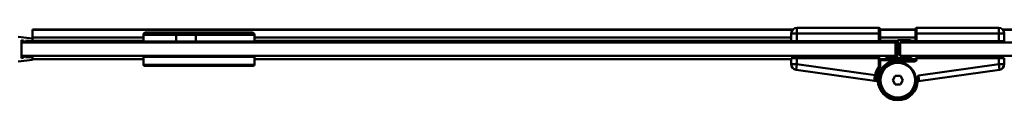
# Model space of a CAD drawing. Units: millimetres. Extents: x 175 to 1925, y 1035 to 1935.
# Drawn here: x 1061 to 1504, y 1035 to 1068 of the extents above; entities that cross this region are included whole.
import ezdxf

# ---------------------------------------------------------------- set-up
doc = ezdxf.new("R2010")
doc.units = ezdxf.units.MM
doc.header["$LTSCALE"] = 10
doc.layers.add('Visible Edges(Svedbergs)', color=7, linetype='Continuous', lineweight=50)
doc.layers.add('Visible Tangent Edges(Svedbergs)', color=7, linetype='Continuous', lineweight=50)

msp = doc.modelspace()

# ---------------------------------------------------------------- linework, layer by layer
at = {"layer": 'Visible Edges(Svedbergs)'}
for p, q in [((1066.36, 1066.65), (1066.36, 1066.84)), ((1066.36, 1066.84), (1409.06, 1066.84)), ((1066.36, 1066.65), (1066.36, 1063.29)), ((1117.36, 1065.5), (1131.51, 1065.5)), ((1140.08, 1065.5), (1131.51, 1065.5)), ((1140.08, 1065.5), (1165.36, 1065.5)), ((1408.36, 1061.6), (1408.36, 1065.1)), ((1410.86, 1067.6), (1447.86, 1067.6)), ((1448.36, 1065.1), (1448.36, 1067.1)), ((1448.36, 1066.84), (1464.36, 1066.84)), ((1448.36, 1065.1), (1448.36, 1061.6)), ((1464.36, 1067.1), (1464.36, 1065.1)), ((1464.36, 1061.6), (1464.36, 1065.1)), ((1464.86, 1067.6), (1501.86, 1067.6)), ((1503.66, 1066.84), (1853.88, 1066.84)), ((1504.36, 1065.1), (1504.36, 1061.6)), ((1066.36, 1062.75), (1059.86, 1063.5)), ((1061.36, 1054), (1061.36, 1062)), ((1061.36, 1062), (1062.36, 1061.92)), ((1061.36, 1061), (1061.36, 1055)), ((1455.36, 1061), (1061.36, 1061)), ((1062.36, 1061), (1062.36, 1061.92)), ((1062.36, 1061), (1063.36, 1061)), ((1063.36, 1061), (1063.36, 1061.83)), ((1063.36, 1061.83), (1066.36, 1061.57)), ((1066.36, 1063.27), (1066.36, 1063.29)), ((1066.36, 1063.29), (1116.36, 1063.29)), ((1066.36, 1063.27), (1066.36, 1062.75)), ((1066.36, 1062.75), (1066.36, 1061.57)), ((1066.36, 1061), (1066.36, 1061.57)), ((1116.36, 1061.5), (1116.36, 1064.5)), ((1131.19, 1061.5), (1116.36, 1061.5)), ((1120.08, 1061), (1120.67, 1061.35)), ((1120.67, 1061.5), (1120.67, 1061.34)), ((1131.19, 1061.5), (1131.19, 1064.5)), ((1139.93, 1061.5), (1131.19, 1061.5)), ((1139.93, 1064.5), (1139.93, 1061.5)), ((1166.36, 1061.5), (1139.93, 1061.5)), ((1162.85, 1061.43), (1162.12, 1061)), ((1162.86, 1061.5), (1162.86, 1061.43)), ((1166.36, 1061.5), (1166.36, 1064.5)), ((1166.36, 1063.29), (1408.36, 1063.29)), ((1408.36, 1061.6), (1410.86, 1061.6)), ((1410.86, 1061.6), (1447.86, 1061.6)), ((1447.86, 1061.6), (1448.36, 1061.6)), ((1448.36, 1063.29), (1464.36, 1063.29)), ((1449.71, 1061), (1449.71, 1061.01)), ((1449.71, 1061.01), (1451.53, 1061.01)), ((1451.53, 1061.01), (1453.36, 1061.01)), ((1453.36, 1061.01), (1453.36, 1061.01)), ((1453.36, 1061), (1453.36, 1061.01)), ((1453.36, 1061), (1453.36, 1061.01)), ((1455.36, 1055), (1455.36, 1061)), ((1456.36, 1061.75), (1456.36, 1055.25)), ((1462.11, 1062), (1456.61, 1062)), ((1457.36, 1061), (1851.55, 1061)), ((1457.36, 1055), (1457.36, 1061)), ((1457.36, 1055.25), (1457.36, 1060.75)), ((1457.61, 1061), (1462.11, 1061)), ((1462.36, 1061.25), (1462.36, 1061.75)), ((1464.36, 1061.6), (1464.86, 1061.6)), ((1464.86, 1061.6), (1501.86, 1061.6)), ((1501.86, 1061.6), (1504.36, 1061.6)), ((1455.36, 1060.5), (1456.36, 1060.5)), ((1066.36, 1053.25), (1059.86, 1052.5)), ((1061.36, 1055), (1455.36, 1055)), ((1062.36, 1054.09), (1061.36, 1054)), ((1062.36, 1055), (1063.36, 1055)), ((1062.36, 1054.09), (1062.36, 1055)), ((1063.36, 1054.18), (1063.36, 1055)), ((1066.36, 1054.44), (1063.36, 1054.18)), ((1066.36, 1054.44), (1066.36, 1055)), ((1066.36, 1054.44), (1066.36, 1053.25)), ((1066.36, 1053.52), (1116.36, 1053.52)), ((1116.36, 1054.5), (1166.36, 1054.5)), ((1116.36, 1054.5), (1116.36, 1051)), ((1116.86, 1054.5), (1116.86, 1055)), ((1165.86, 1054.5), (1165.86, 1055)), ((1166.36, 1054.5), (1166.36, 1051)), ((1166.36, 1053.52), (1408.36, 1053.52)), ((1410.86, 1054), (1408.36, 1054)), ((1408.36, 1051.18), (1408.36, 1054)), ((1409.36, 1055), (1409.36, 1054)), ((1447.86, 1054), (1410.86, 1054)), ((1447.36, 1055), (1447.36, 1054)), ((1448.36, 1054), (1447.86, 1054)), ((1448.36, 1054), (1448.36, 1050.17)), ((1448.36, 1053.52), (1464.36, 1053.52)), ((1456.36, 1053), (1448.86, 1053)), ((1456.11, 1055), (1451.11, 1055)), ((1451.11, 1054.5), (1456.11, 1054.5)), ((1454.36, 1051.75), (1454.36, 1051.85)), ((1456.36, 1053), (1463.86, 1053)), ((1456.61, 1054), (1462.11, 1054)), ((1851.55, 1055), (1457.36, 1055)), ((1462.11, 1055), (1457.61, 1055)), ((1458.36, 1051.85), (1458.36, 1051.75)), ((1462.36, 1054.25), (1462.36, 1054.75)), ((1464.86, 1054), (1464.36, 1054)), ((1464.36, 1053.5), (1464.36, 1054)), ((1464.86, 1054), (1501.86, 1054)), ((1465.36, 1055), (1465.36, 1054)), ((1504.36, 1054), (1501.86, 1054)), ((1503.36, 1055), (1503.36, 1054)), ((1504.36, 1054), (1504.36, 1051.18)), ((1116.86, 1050.5), (1165.86, 1050.5)), ((1445.79, 1043.73), (1410.51, 1048.7)), ((1502.21, 1048.7), (1465.74, 1043.56)), ((1445.79, 1043.73), (1446.98, 1043.56)), ((1455.2, 1046), (1454.05, 1044)), ((1454.05, 1044), (1455.2, 1042)), ((1457.51, 1046), (1455.2, 1046)), ((1458.67, 1044), (1457.51, 1046)), ((1457.51, 1042), (1458.67, 1044)), ((1455.2, 1042), (1457.51, 1042)), ((1454.36, 1036.25), (1454.36, 1036.26)), ((1454.36, 1036.15), (1454.36, 1036.25)), ((1458.36, 1036.26), (1458.36, 1036.15))]:
    msp.add_line(p, q, dxfattribs=at)
for radius in [8.1, 8]:
    msp.add_circle((1456.36, 1044), radius, dxfattribs=at)
for centre, radius, start, end in [((1117.36, 1064.5), 1, 90, 180), ((1165.36, 1064.5), 1, 0, 90), ((1410.86, 1065.1), 2.5, 90, 180), ((1447.86, 1067.1), 0.5, 0, 90), ((1464.86, 1067.1), 0.5, 90, 180), ((1501.86, 1065.1), 2.5, 0, 90), ((1456.61, 1061.75), 0.25, 90, 180), ((1457.61, 1060.75), 0.25, 90, 180), ((1462.11, 1061.75), 0.25, 0, 90), ((1462.11, 1061.25), 0.25, 270, 0), ((1456.36, 1044), 9, 90, 359.0279), ((1448.86, 1053.5), 0.5, 180, 270), ((1451.11, 1054.75), 0.25, 90, 270), ((1456.11, 1055.25), 0.25, 270, 0), ((1456.11, 1054.25), 0.25, 0, 90), ((1456.61, 1054.25), 0.25, 180, 270), ((1457.61, 1055.25), 0.25, 180, 270), ((1462.11, 1054.75), 0.25, 0, 90), ((1462.11, 1054.25), 0.25, 270, 0), ((1463.86, 1053.5), 0.5, 270, 0), ((1116.86, 1051), 0.5, 180, 270), ((1165.86, 1051), 0.5, 270, 0), ((1410.86, 1051.18), 2.5, 180, 261.9756), ((1456.36, 1044), 10, 144.0494, 167.8769), ((1447.86, 1050.17), 0.5, 324.0494, 0), ((1501.86, 1051.18), 2.5, 278.0244, 0), ((1445.86, 1044.22), 0.5, 261.9756, 358.8101), ((1446.91, 1043.06), 0.5, 5.6728, 81.9756), ((1465.81, 1043.06), 0.5, 98.0244, 174.3272), ((1456.36, 1044), 8.06, 202.5, 247.5), ((1455.96, 1044.14), 8.05, 250.5128, 258.5328)]:
    msp.add_arc(centre, radius, start, end, dxfattribs=at)
for points, knots in [([(1131.19, 1064.5), (1131.19, 1064.63), (1131.2, 1064.76), (1131.23, 1065), (1131.25, 1065.11), (1131.31, 1065.3), (1131.35, 1065.37), (1131.42, 1065.48), (1131.47, 1065.5), (1131.51, 1065.5), (1131.51, 1065.5), (1131.51, 1065.5)], [0, 0, 0, 0, 0.0389147, 0.0389147, 0.0779126, 0.0779126, 0.1170771, 0.1170771, 0.1574376, 0.1574376, 0.1578972, 0.1578972, 0.1578972, 0.1578972]), ([(1139.93, 1064.5), (1139.93, 1064.63), (1139.94, 1064.76), (1139.95, 1065), (1139.96, 1065.11), (1139.99, 1065.3), (1140.01, 1065.37), (1140.04, 1065.48), (1140.06, 1065.5), (1140.08, 1065.5), (1140.08, 1065.5), (1140.08, 1065.5)], [-0.1574658, -0.1574658, -0.1574658, -0.1574658, -0.1185441, -0.1185441, -0.0795392, -0.0795392, -0.0403677, -0.0403677, 0, 0, 0.0004596, 0.0004596, 0.0004596, 0.0004596]), ([(1160.2, 1061.5), (1159.35, 1061.48), (1158.32, 1061.46), (1155.26, 1061.41), (1153.02, 1061.38), (1147.96, 1061.32), (1145.18, 1061.29), (1139.59, 1061.23), (1136.84, 1061.2), (1131.56, 1061.14), (1129.09, 1061.1), (1125.42, 1061.05), (1124.08, 1061.03), (1123, 1061)], [-16.368008, -16.368008, -16.368008, -16.368008, -15.840601, -15.840601, -15.015481, -15.015481, -14.162519, -14.162519, -13.337456, -13.337456, -12.48386, -12.48386, -11.857018, -11.857018, -11.857018, -11.857018]), ([(1136.29, 1061), (1138.92, 1061.03), (1141.64, 1061.06), (1147.01, 1061.12), (1149.6, 1061.15), (1154.36, 1061.21), (1156.47, 1061.24), (1159.97, 1061.31), (1161.29, 1061.34), (1162.59, 1061.39), (1162.86, 1061.41), (1162.86, 1061.43)], [-31.616152, -31.616152, -31.616152, -31.616152, -30.804456, -30.804456, -29.990268, -29.990268, -29.163384, -29.163384, -28.304066, -28.304066, -27.71409, -27.71409, -27.71409, -27.71409]), ([(1446.36, 1044.21), (1446.36, 1044.21), (1446.36, 1044.26), (1446.36, 1044.35), (1446.36, 1044.35), (1446.36, 1044.36), (1446.36, 1044.36), (1446.37, 1044.4), (1446.37, 1044.46), (1446.37, 1044.53), (1446.38, 1044.6), (1446.38, 1044.67), (1446.39, 1044.75), (1446.39, 1044.76), (1446.39, 1044.77), (1446.39, 1044.77), (1446.39, 1044.85), (1446.4, 1044.94), (1446.41, 1045.04), (1446.41, 1045.05), (1446.41, 1045.05), (1446.41, 1045.06), (1446.42, 1045.16), (1446.44, 1045.26), (1446.45, 1045.37), (1446.45, 1045.38), (1446.45, 1045.38), (1446.45, 1045.38), (1446.47, 1045.5), (1446.49, 1045.61), (1446.51, 1045.73), (1446.53, 1045.85), (1446.55, 1045.98), (1446.58, 1046.1)], [0, 0, 0, 0, 0.000768705, 0.000768705, 0.000768705, 0.000783375, 0.000783375, 0.000783375, 0.001173192, 0.001173192, 0.001173192, 0.00153741, 0.00153741, 0.00153741, 0.001559708, 0.001559708, 0.001559708, 0.001921763, 0.001921763, 0.001921763, 0.00194262, 0.00194262, 0.00194262, 0.002306115, 0.002306115, 0.002306115, 0.002322266, 0.002322266, 0.002322266, 0.002690468, 0.002690468, 0.002690468, 0.003074821, 0.003074821, 0.003074821, 0.003074821])]:
    msp.add_open_spline(points, degree=3, knots=knots, dxfattribs=at)
msp.add_rational_spline([(1125.3, 1061.5), (1124.42, 1061.49), (1123.69, 1061.47), (1120.79, 1061.41), (1120.67, 1061.35)], [0.978123408397, 0.986758170772, 1, 0.949069584049, 0.966291856975], degree=2, knots=[0.77581379, 0.77581379, 0.77581379, 0.78125, 0.78125, 0.80215864, 0.80215864, 0.80215864], dxfattribs=at)
msp.add_open_spline([(1448.91, 1040.92), (1448.78, 1041.29), (1448.68, 1041.67), (1448.6, 1042.05)], degree=3, dxfattribs=at)
at = {"layer": 'Visible Tangent Edges(Svedbergs)'}
for p, q in [((1066.36, 1066.65), (1408.9, 1066.65)), ((1410.86, 1065.1), (1408.36, 1065.1)), ((1410.86, 1067.6), (1410.86, 1065.1)), ((1447.86, 1065.1), (1410.86, 1065.1)), ((1410.86, 1065.1), (1410.86, 1061.6)), ((1447.86, 1067.6), (1447.86, 1065.1)), ((1447.86, 1061.6), (1447.86, 1065.1)), ((1448.36, 1065.1), (1447.86, 1065.1)), ((1448.36, 1066.65), (1464.36, 1066.65)), ((1464.86, 1065.1), (1464.36, 1065.1)), ((1464.86, 1065.1), (1464.86, 1067.6)), ((1501.86, 1065.1), (1464.86, 1065.1)), ((1464.86, 1065.1), (1464.86, 1061.6)), ((1501.86, 1067.6), (1501.86, 1065.1)), ((1501.86, 1061.6), (1501.86, 1065.1)), ((1504.36, 1065.1), (1501.86, 1065.1)), ((1503.82, 1066.65), (1853.85, 1066.65)), ((1066.36, 1063.27), (1116.36, 1063.27)), ((1116.36, 1061.79), (1066.36, 1061.79)), ((1131.19, 1064.5), (1116.36, 1064.5)), ((1131.19, 1064.5), (1139.93, 1064.5)), ((1166.36, 1064.5), (1139.93, 1064.5)), ((1166.36, 1063.27), (1408.36, 1063.27)), ((1408.36, 1061.79), (1166.36, 1061.79)), ((1448.36, 1063.27), (1464.36, 1063.27)), ((1456.36, 1061.79), (1448.36, 1061.79)), ((1451.53, 1061), (1451.53, 1061.01)), ((1455.36, 1060.68), (1456.36, 1060.68)), ((1464.36, 1061.79), (1462.36, 1061.79)), ((1410.86, 1054), (1410.86, 1051.18)), ((1447.86, 1050.17), (1447.86, 1054)), ((1456.36, 1055.51), (1455.36, 1055.51)), ((1456.36, 1053), (1456.36, 1052.5)), ((1463.86, 1052.5), (1456.36, 1052.5)), ((1463.86, 1053), (1463.86, 1052.5)), ((1464.36, 1053.5), (1464.86, 1053.5)), ((1464.86, 1054), (1464.86, 1053.5)), ((1501.86, 1051.18), (1501.86, 1054)), ((1166.36, 1051), (1116.36, 1051)), ((1408.36, 1051.18), (1410.86, 1051.18)), ((1410.51, 1048.7), (1410.86, 1051.18)), ((1410.86, 1051.18), (1446.09, 1046.21)), ((1447.86, 1050.17), (1448.36, 1050.17)), ((1447.86, 1050.17), (1448.26, 1049.87)), ((1465.63, 1046.07), (1501.86, 1051.18)), ((1502.21, 1048.7), (1501.86, 1051.18)), ((1504.36, 1051.18), (1501.86, 1051.18)), ((1446.58, 1046.1), (1446.09, 1046.21)), ((1465.36, 1043.85), (1464.86, 1043.86))]:
    msp.add_line(p, q, dxfattribs=at)
msp.add_circle((1456.36, 1044), 7.8, dxfattribs=at)
for centre, radius, start, end in [((1456.36, 1044), 8.5, 90, 359.0277), ((1463.86, 1053.5), 1, 270, 0), ((1456.36, 1044), 10.5, 144.0494, 167.8769)]:
    msp.add_arc(centre, radius, start, end, dxfattribs=at)
for points, knots in [([(1446.09, 1046.21), (1446.06, 1046.05), (1446.03, 1045.89), (1446, 1045.73), (1445.98, 1045.57), (1445.95, 1045.41), (1445.93, 1045.26), (1445.91, 1045.12), (1445.89, 1044.97), (1445.88, 1044.84), (1445.86, 1044.7), (1445.85, 1044.57), (1445.84, 1044.46), (1445.83, 1044.34), (1445.82, 1044.24), (1445.82, 1044.15), (1445.81, 1044.06), (1445.8, 1043.98), (1445.8, 1043.92), (1445.8, 1043.86), (1445.79, 1043.81), (1445.79, 1043.78), (1445.79, 1043.74), (1445.79, 1043.73), (1445.79, 1043.73)], [0, 0, 0, 0, 0.000488439, 0.000488439, 0.000488439, 0.000976878, 0.000976878, 0.000976878, 0.001465317, 0.001465317, 0.001465317, 0.001953756, 0.001953756, 0.001953756, 0.002444355, 0.002444355, 0.002444355, 0.002930635, 0.002930635, 0.002930635, 0.003419074, 0.003419074, 0.003419074, 0.003907513, 0.003907513, 0.003907513, 0.003907513]), ([(1464.86, 1043.86), (1464.86, 1044.06), (1464.89, 1044.25), (1464.95, 1044.44), (1465, 1044.63), (1465.07, 1044.81), (1465.14, 1044.99), (1465.22, 1045.17), (1465.31, 1045.35), (1465.39, 1045.53), (1465.43, 1045.62), (1465.47, 1045.71), (1465.51, 1045.8), (1465.55, 1045.89), (1465.59, 1045.98), (1465.63, 1046.07)], [0, 0, 0, 0, 0.000585596, 0.000585596, 0.000585596, 0.001171252, 0.001171252, 0.001171252, 0.001756878, 0.001756878, 0.001756878, 0.002049713, 0.002049713, 0.002049713, 0.002342529, 0.002342529, 0.002342529, 0.002342529]), ([(1465.36, 1043.85), (1465.36, 1044.01), (1465.38, 1044.16), (1465.4, 1044.31), (1465.4, 1044.34), (1465.41, 1044.37), (1465.41, 1044.39), (1465.44, 1044.54), (1465.46, 1044.69), (1465.49, 1044.85), (1465.49, 1044.88), (1465.5, 1044.91), (1465.5, 1044.94), (1465.53, 1045.1), (1465.55, 1045.27), (1465.58, 1045.44), (1465.58, 1045.46), (1465.58, 1045.48), (1465.58, 1045.5), (1465.59, 1045.59), (1465.6, 1045.69), (1465.61, 1045.78), (1465.62, 1045.88), (1465.63, 1045.97), (1465.63, 1046.07)], [0.000000022, 0.000000022, 0.000000022, 0.000000022, 0.000494345, 0.000494345, 0.000494345, 0.000575921, 0.000575921, 0.000575921, 0.001058116, 0.001058116, 0.001058116, 0.001151842, 0.001151842, 0.001151842, 0.001673391, 0.001673391, 0.001673391, 0.001727763, 0.001727763, 0.001727763, 0.002015724, 0.002015724, 0.002015724, 0.002303684, 0.002303684, 0.002303684, 0.002303684]), ([(1465.63, 1046.07), (1465.67, 1045.91), (1465.7, 1045.75), (1465.75, 1045.43), (1465.77, 1045.27), (1465.8, 1044.97), (1465.81, 1044.82), (1465.81, 1044.55), (1465.81, 1044.42), (1465.81, 1044.19), (1465.8, 1044.08), (1465.78, 1043.9), (1465.78, 1043.82), (1465.76, 1043.69), (1465.75, 1043.64), (1465.74, 1043.58), (1465.74, 1043.56), (1465.74, 1043.56)], [0, 0, 0, 0, 0.000493593, 0.000493593, 0.000987186, 0.000987186, 0.001480779, 0.001480779, 0.001974372, 0.001974372, 0.002467965, 0.002467965, 0.002961559, 0.002961559, 0.003455152, 0.003455152, 0.003948745, 0.003948745, 0.003948745, 0.003948745])]:
    msp.add_open_spline(points, degree=3, knots=knots, dxfattribs=at)

doc.saveas('drawing.dxf')
